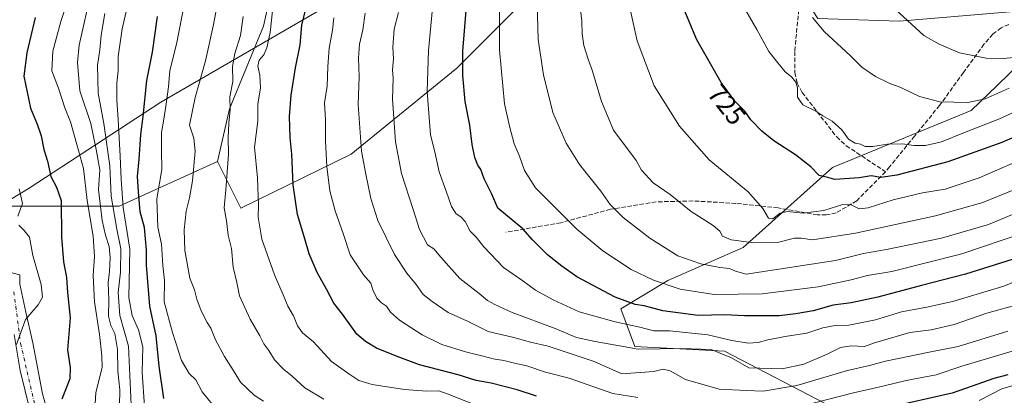
# Model space of a CAD drawing. Units: metres. Extents: x 607016 to 610450, y 4757028 to 4759395.
# Drawn here: x 608425 to 608794, y 4758986 to 4759127 of the extents above; entities that cross this region are included whole.
import ezdxf
from ezdxf.enums import TextEntityAlignment as Align

# ---------------------------------------------------------------- set-up
doc = ezdxf.new("R2010")
doc.units = ezdxf.units.M
doc.header["$MEASUREMENT"] = 0
doc.linetypes.add('DGN Style 3', pattern=[2.307223458686699, 1.648016756204785, -0.6592067024819142])
doc.linetypes.add('DGN Style 4', pattern=[2.6384748266838614, 1.318413404963828, -0.6592067024819142, 0.001648016756204785, -0.6592067024819142])
for name, color, linetype, lineweight in [('Arbolado forestal CxS', 92, 'Continuous', 0), ('Camino Cxs', 7, 'Continuous', 0), ('Camino eje', 30, 'DGN Style 4', 13), ('Curva de nivel maestra', 30, 'Continuous', 30), ('Curva de nivel normal', 30, 'Continuous', 0), ('Entidad de ámbito territorial', 7, 'Continuous', 0), ('Entidad de ámbito territorial CxS', 92, 'Continuous', 0), ('Rótulo de curva de nivel directora', 7, 'Continuous', 0), ('Senda', 7, 'DGN Style 3', 0)]:
    doc.layers.add(name, color=color, linetype=linetype, lineweight=lineweight)
doc.styles.add('Style-Arial', font='txt')

# ---------------------------------------------------------------- blocks, each defined once
blk = doc.blocks.new('*U10')
at = {"layer": 'Arbolado forestal CxS', "color": 92, "linetype": 'Continuous', "lineweight": 0}
blk.add_polyline3d([(608408.2188999997, 4759056.979900001, 614.5099999999948), (608462.1750999996, 4759056.979699999, 641.9207000000024), (608499.0532999998, 4759073.679099999, 663.1731), (608507.8381000003, 4759056.1511, 667.6622000000061), (608549.1907000003, 4759076.431700001, 683.3941000000051), (608588.9140999997, 4759108.735500001, 698.9538999999932), (608635.8265000005, 4759155.862700001, 715.0577999999952), (608657.9737, 4759180.6577, 721.5954999999958), (608680.0147000002, 4759187.6623, 728.2648999999948), (608691.6508999999, 4759183.0373, 731.5347999999941), (608702.6593000004, 4759178.6611, 734.199099999998), (608703.8157000003, 4759178.201300001, 734.4845999999961), (608705.7455000002, 4759156.024499999, 734.0381000000052), (608724.3964999998, 4759127.353900001, 735.2752999999939), (608754.9386999998, 4759126.350299999, 739.6192000000011), (608848.6102999998, 4759134.442299999, 744.9231000000001)], dxfattribs=at)
blk.add_polyline3d([(608844.7695000004, 4759115.614700001, 735.5056000000042), (608818.2594999997, 4759119.8641, 740.622199999998), (608812.6864999998, 4759120.7575, 741.8917999999976), (608811.0361000003, 4759121.022100001, 742.2612999999984), (608791.7287, 4759102.288699999, 736.9103000000032), (608781.9971000003, 4759092.846700001, 734.231899999999), (608729.9345000006, 4759071.449100001, 725.8589000000065), (608696.3664999995, 4759041.415100001, 714.1949000000022), (608668.0994999995, 4759029.049699999, 706.2529000000069), (608650.4325000001, 4759018.448100001, 698.944399999993), (608655.7319, 4759004.315500001, 691.6803000000073), (608689.2991000004, 4759002.5481, 692.4496999999974), (608733.4654999999, 4758979.5811, 677.6168000000034), (608756.4323000005, 4758968.980900001, 667.9260000000068), (608835.9338999996, 4758995.4813, 666.8724999999977), (608864.2012999998, 4759025.513900001, 678.2792000000045), (608890.9851000002, 4759061.764699999, 692.9820999999939), (608895.0859000003, 4759094.919500001, 712.1058000000049), (608887.4181000004, 4759114.966700001, 724.193299999999), (608887.1703000005, 4759115.614499999, 724.6321000000025), (608874.8032999998, 4759113.8485, 727.7605999999942)], close=True, dxfattribs=at)
blk = doc.blocks.new('*U11')
at = {"layer": 'Arbolado forestal CxS', "color": 92, "linetype": 'Continuous', "lineweight": 0}
blk.add_polyline3d([(608848.6102999998, 4759134.442299999, 744.9231000000001), (608754.9386999998, 4759126.350299999, 739.6192000000011), (608724.3964999998, 4759127.353900001, 735.2752999999939), (608705.7455000002, 4759156.024499999, 734.0381000000052), (608703.8157000003, 4759178.201300001, 734.4845999999961), (608702.6593000004, 4759178.6611, 734.199099999998), (608691.6508999999, 4759183.0373, 731.5347999999941), (608680.0147000002, 4759187.6623, 728.2648999999948), (608657.9737, 4759180.6577, 721.5954999999958), (608635.8265000005, 4759155.862700001, 715.0577999999952), (608588.9140999997, 4759108.735500001, 698.9538999999932), (608549.1907000003, 4759076.431700001, 683.3941000000051), (608507.8381000003, 4759056.1511, 667.6622000000061), (608499.0532999998, 4759073.679099999, 663.1731), (608503.5499, 4759093.506300001, 664.7498999999953), (608516.3504999997, 4759124.579700001, 667.9358999999968), (608536.9835000001, 4759217.420299999, 665.2743000000046), (608544.9051000001, 4759242.1119, 664.5108000000037), (608561.2050999999, 4759271.1809, 667.4603000000062), (608585.5535000004, 4759307.476500001, 679.3800999999949), (608639.0509000003, 4759367.0799, 700.9679999999935), (609003.1196, 4759372.856899999, 787.007700000002)], dxfattribs=at)

msp = doc.modelspace()

# ---------------------------------------------------------------- linework, layer by layer
at = {"layer": 'Arbolado forestal CxS', "color": 92, "linetype": 'Continuous', "lineweight": 0}
for points in [[(608499.0532999998, 4759073.679099999, 663.1731), (608507.8381000003, 4759056.1511, 667.6622000000061), (608549.1907000003, 4759076.431700001, 683.3941000000051), (608588.9140999997, 4759108.735500001, 698.9538999999932), (608635.8265000005, 4759155.862700001, 715.0577999999952), (608657.9737, 4759180.6577, 721.5954999999958), (608680.0147000002, 4759187.6623, 728.2648999999948), (608691.6508999999, 4759183.0373, 731.5347999999941), (608702.6593000004, 4759178.6611, 734.199099999998), (608703.8157000003, 4759178.201300001, 734.4845999999961), (608705.7455000002, 4759156.024499999, 734.0381000000052), (608724.3964999998, 4759127.353900001, 735.2752999999939), (608754.9386999998, 4759126.350299999, 739.6192000000011), (608848.6102999998, 4759134.442299999, 744.9231000000001), (608915.6558999997, 4759161.7565, 729.6674999999959), (608903.2411000002, 4759208.1085, 750.0886000000029), (608922.2795000002, 4759248.6665, 764.4272999999957), (608909.5025000004, 4759315.785300001, 777.0792999999976), (608949.4027000006, 4759320.7773, 777.3810999999987), (608991.8743000003, 4759346.173699999, 780.3723000000027), (609003.1196999997, 4759372.857100001, 787.007700000002)], [(608499.0532999998, 4759073.679099999, 663.1731), (608507.8381000003, 4759056.1511, 667.6622000000061), (608549.1907000003, 4759076.431700001, 683.3941000000051), (608588.9140999997, 4759108.735500001, 698.9538999999932), (608635.8265000005, 4759155.862700001, 715.0577999999952), (608657.9737, 4759180.6577, 721.5954999999958), (608680.0147000002, 4759187.6623, 728.2648999999948), (608691.6508999999, 4759183.0373, 731.5347999999941), (608702.6593000004, 4759178.6611, 734.199099999998), (608703.8157000003, 4759178.201300001, 734.4845999999961), (608705.7455000002, 4759156.024499999, 734.0381000000052), (608724.3964999998, 4759127.353900001, 735.2752999999939), (608754.9386999998, 4759126.350299999, 739.6192000000011), (608848.6102999998, 4759134.442299999, 744.9231000000001), (608915.6558999997, 4759161.7565, 729.6674999999959), (608903.2411000002, 4759208.1085, 750.0886000000029), (608922.2795000002, 4759248.6665, 764.4272999999957), (608909.5025000004, 4759315.785300001, 777.0792999999976), (608949.4027000006, 4759320.7773, 777.3810999999987), (608991.8743000003, 4759346.173699999, 780.3723000000027), (609003.1196999997, 4759372.857100001, 787.007700000002)], [(608074.4365999997, 4759358.1206, 593.2863999999972), (608639.0509000003, 4759367.0799, 700.9679999999935), (608585.5535000004, 4759307.476500001, 679.3800999999949), (608561.2050999999, 4759271.1809, 667.4603000000062), (608544.9051000001, 4759242.1119, 664.5108000000037), (608536.9835000001, 4759217.420299999, 665.2743000000046), (608516.3504999997, 4759124.579700001, 667.9358999999968), (608503.5499, 4759093.506300001, 664.7498999999953), (608499.0532999998, 4759073.679099999, 663.1731), (608462.1750999996, 4759056.979699999, 641.9207000000024), (608408.2188999997, 4759056.979900001, 614.5099999999948)], [(608639.051, 4759367.08, 700.9679999999935), (608585.5535000004, 4759307.476500001, 679.3800999999949), (608561.2050999999, 4759271.1809, 667.4603000000062), (608544.9051000001, 4759242.1119, 664.5108000000037), (608536.9835000001, 4759217.420299999, 665.2743000000046), (608516.3504999997, 4759124.579700001, 667.9358999999968), (608503.5499, 4759093.506300001, 664.7498999999953), (608499.0532999998, 4759073.679099999, 663.1731)], [(608639.051, 4759367.08, 700.9679999999935), (608585.5535000004, 4759307.476500001, 679.3800999999949), (608561.2050999999, 4759271.1809, 667.4603000000062), (608544.9051000001, 4759242.1119, 664.5108000000037), (608536.9835000001, 4759217.420299999, 665.2743000000046), (608516.3504999997, 4759124.579700001, 667.9358999999968), (608503.5499, 4759093.506300001, 664.7498999999953), (608499.0532999998, 4759073.679099999, 663.1731)], [(608756.4323000005, 4758968.980900001, 667.9260000000068), (608835.9338999996, 4758995.4813, 666.8724999999977), (608864.2012999998, 4759025.513900001, 678.2792000000045), (608890.9851000002, 4759061.764699999, 692.9820999999939), (608895.0859000003, 4759094.919500001, 712.1058000000049), (608887.4181000004, 4759114.966700001, 724.193299999999), (608887.1703000005, 4759115.614499999, 724.6321000000025), (608874.8032999998, 4759113.8485, 727.7605999999942), (608844.7695000004, 4759115.614700001, 735.5056000000042), (608818.2594999997, 4759119.8641, 740.622199999998), (608812.6864999998, 4759120.7575, 741.8917999999976), (608811.0361000003, 4759121.022100001, 742.2612999999984), (608791.7287, 4759102.288699999, 736.9103000000032), (608781.9971000003, 4759092.846700001, 734.231899999999), (608729.9345000006, 4759071.449100001, 725.8589000000065), (608696.3664999995, 4759041.415100001, 714.1949000000022), (608668.0994999995, 4759029.049699999, 706.2529000000069), (608650.4325000001, 4759018.448100001, 698.944399999993), (608655.7319, 4759004.315500001, 691.6803000000073), (608689.2991000004, 4759002.5481, 692.4496999999974), (608733.4654999999, 4758979.5811, 677.6168000000034), (608756.4323000005, 4758968.980900001, 667.9260000000068)], [(608756.4323000005, 4758968.980900001, 667.9260000000068), (608835.9338999996, 4758995.4813, 666.8724999999977), (608864.2012999998, 4759025.513900001, 678.2792000000045), (608890.9851000002, 4759061.764699999, 692.9820999999939), (608895.0859000003, 4759094.919500001, 712.1058000000049), (608887.4181000004, 4759114.966700001, 724.193299999999), (608887.1703000005, 4759115.614499999, 724.6321000000025), (608874.8032999998, 4759113.8485, 727.7605999999942), (608844.7695000004, 4759115.614700001, 735.5056000000042), (608818.2594999997, 4759119.8641, 740.622199999998), (608812.6864999998, 4759120.7575, 741.8917999999976), (608811.0361000003, 4759121.022100001, 742.2612999999984), (608791.7287, 4759102.288699999, 736.9103000000032), (608781.9971000003, 4759092.846700001, 734.231899999999), (608729.9345000006, 4759071.449100001, 725.8589000000065), (608696.3664999995, 4759041.415100001, 714.1949000000022), (608668.0994999995, 4759029.049699999, 706.2529000000069), (608650.4325000001, 4759018.448100001, 698.944399999993), (608655.7319, 4759004.315500001, 691.6803000000073), (608689.2991000004, 4759002.5481, 692.4496999999974), (608733.4654999999, 4758979.5811, 677.6168000000034), (608756.4323000005, 4758968.980900001, 667.9260000000068)], [(608499.0532999998, 4759073.679099999, 663.1731), (608462.1750999996, 4759056.979699999, 641.9207000000024), (608408.2188999997, 4759056.979900001, 614.5099999999948), (608387.6640999997, 4759056.9801, 609.805600000007), (608334.6327000001, 4759045.287900001, 597.0409999999974)]]:
    msp.add_polyline3d(points, dxfattribs=at)
msp.add_polyline3d([(608844.7695000004, 4759115.614700001, 735.5056000000042), (608874.8032999998, 4759113.8485, 727.7605999999942), (608887.1703000005, 4759115.614499999, 724.6321000000025), (608887.4181000004, 4759114.966700001, 724.193299999999), (608895.0859000003, 4759094.919500001, 712.1058000000049), (608890.9851000002, 4759061.764699999, 692.9820999999939), (608864.2012999998, 4759025.513900001, 678.2792000000045), (608835.9338999996, 4758995.4813, 666.8724999999977), (608756.4323000005, 4758968.980900001, 667.9260000000068), (608733.4654999999, 4758979.5811, 677.6168000000034), (608689.2991000004, 4759002.5481, 692.4496999999974), (608655.7319, 4759004.315500001, 691.6803000000073), (608650.4325000001, 4759018.448100001, 698.944399999993), (608668.0994999995, 4759029.049699999, 706.2529000000069), (608696.3664999995, 4759041.415100001, 714.1949000000022), (608729.9345000006, 4759071.449100001, 725.8589000000065), (608781.9971000003, 4759092.846700001, 734.231899999999), (608791.7287, 4759102.288699999, 736.9103000000032), (608811.0361000003, 4759121.022100001, 742.2612999999984), (608812.6864999998, 4759120.7575, 741.8917999999976), (608818.2594999997, 4759119.8641, 740.622199999998)], close=True, dxfattribs=at)
at = {"layer": 'Camino Cxs', "color": 7, "linetype": 'Continuous', "lineweight": 0}
msp.add_polyline3d([(608419.4112999998, 4759032.577299999, 616.9217999999964), (608424.8088999996, 4759031.148499999, 618.8178999999947), (608424.8088999996, 4759027.655900001, 618.3696000000054), (608427.0312999999, 4759017.178500001, 621.6426999999967), (608429.7301000003, 4759005.5897, 623.3475999999937), (608433.3812999995, 4758986.5397, 624.8763999999937), (608439.7313000001, 4758963.5209, 630.8487000000023), (608446.0812999997, 4758952.0909, 631.4005999999936), (608461.0038999999, 4758943.2007, 630.874299999996), (608459.2577000001, 4758938.1207, 629.6883999999991), (608456.4001000002, 4758935.8983, 629.2186999999976), (608442.5888999999, 4758945.740700001, 627.7511999999988), (608437.9851000002, 4758952.0909, 627.4627999999939), (608430.0477, 4758974.3159, 629.6434000000008), (608424.9675000003, 4758995.2709, 628.8476999999984), (608422.7451, 4759008.764699999, 626.7531000000017)], dxfattribs=at)
msp.add_polyline3d([(608419.4112999998, 4759032.577299999, 616.9217999999964), (608424.8088999996, 4759031.148499999, 618.8178999999947), (608424.8088999996, 4759027.655900001, 618.3696000000054), (608427.0312999999, 4759017.178500001, 621.6426999999967), (608429.7301000003, 4759005.5897, 623.3475999999937), (608433.3812999995, 4758986.5397, 624.8763999999937), (608439.7313000001, 4758963.5209, 630.8487000000023), (608446.0812999997, 4758952.0909, 631.4005999999936), (608461.0038999999, 4758943.2007, 630.874299999996), (608459.2577000001, 4758938.1207, 629.6883999999991), (608456.4001000002, 4758935.8983, 629.2186999999976), (608442.5888999999, 4758945.740700001, 627.7511999999988), (608437.9851000002, 4758952.0909, 627.4627999999939), (608430.0477, 4758974.3159, 629.6434000000008), (608424.9675000003, 4758995.2709, 628.8476999999984), (608422.7451, 4759008.764699999, 626.7531000000017)], dxfattribs=at)
at = {"layer": 'Camino eje', "color": 30, "linetype": 'DGN Style 4', "lineweight": 13}
msp.add_polyline3d([(608422.5862999996, 4759024.7985, 619.1999999999971), (608425.1262999997, 4759005.4309, 624.7548999999999), (608432.9051000001, 4758971.6171, 629.9781999999977), (608439.2550999997, 4758953.678300001, 628.386799999993), (608459.2577000001, 4758938.1207, 629.6883999999991)], dxfattribs=at)
at = {"layer": 'Curva de nivel maestra', "color": 30, "linetype": 'Continuous', "lineweight": 30, "flags": 128}
for points, elevation in [([(608806.0999999996, 4759039.620100001), (608779.8799999999, 4759031.4101), (608763.2599999999, 4759027.1801), (608746.8600000005, 4759022.840100001), (608736.9299999997, 4759020.710100001), (608730.1799999997, 4759019.780099999), (608722.6600000003, 4759017.6601), (608716.0999999996, 4759016.5601), (608709.9100000003, 4759015.780099999), (608696.8300000001, 4759015.8201), (608689.5099999999, 4759016.120100001), (608679.5, 4759015.850099999), (608666.1500000004, 4759017.610099999), (608659.2599999999, 4759019.470100001), (608655.8700000001, 4759020.050100001), (608648.2599999999, 4759022.840100001), (608633.9100000003, 4759030.4001), (608628.3099999996, 4759034.4301), (608622.9299999997, 4759038.6801), (608617.2800000003, 4759044.3301), (608613.6399999997, 4759048.380100001), (608604.3200000003, 4759056.190099999), (608602, 4759061.5101), (608599.1600000003, 4759067.2401), (608597.8399999999, 4759070.6801), (608596.8099999996, 4759072.340100001), (608595.6799999997, 4759075.200099999), (608594.6799999997, 4759080.1601), (608593.7300000006, 4759087.380100001), (608592.0199999996, 4759096.300100001), (608591.1799999997, 4759106.0601), (608591.1200000001, 4759115.200099999), (608593.4299999997, 4759142.630100001)], 700), ([(608821.8399999999, 4759093.2401), (608793.5099999999, 4759080.870100001), (608773.1500000004, 4759073.590100001), (608754.04, 4759068.5801), (608748.0099999999, 4759067.720100001), (608744.4199999999, 4759068.300100001), (608739.8799999999, 4759067.590100001), (608730.79, 4759066.9001), (608728.2000000002, 4759067.7601), (608724.9299999997, 4759068.520099999), (608721.8200000003, 4759071.690099999), (608716.0599999996, 4759076.2601), (608707.9299999997, 4759081.460100001), (608703.3200000003, 4759085.1501), (608699.2999999998, 4759089.370100001), (608696.9600000001, 4759092.620100001), (608693.2300000006, 4759096.4301), (608688.1299999999, 4759103.3301), (608678.9199999999, 4759119.380100001), (608673.4600000001, 4759132.520099999)], 725), ([(608430.6399999997, 4759127.720100001), (608427.5, 4759114.520099999), (608426.3799999999, 4759105.8101), (608428.8600000005, 4759093.710100001), (608431.3499999996, 4759087.710100001), (608432.8600000005, 4759083.380100001), (608433.8700000001, 4759078.1801), (608435.2400000002, 4759073.9001), (608436.5199999996, 4759068.0601), (608438.5800000001, 4759064.0601), (608440.4100000003, 4759059.020099999), (608440.5300000003, 4759045.2601), (608441.1799999997, 4759036.0601), (608442.3799999999, 4759030.170100001), (608442.6799999997, 4759024.520099999), (608443.7699999996, 4759014.9801), (608442.7800000003, 4759003.040100001), (608443.7599999999, 4758996.3201), (608443.5599999996, 4758992.120100001), (608440.5599999996, 4758984.4801)], 625), ([(608478.9100000003, 4758984.7501), (608477.0899999999, 4758996.850099999), (608476.0499999998, 4759008.220100001), (608473.6699999999, 4759019.440099999), (608472.3499999996, 4759034.7401), (608472.3399999999, 4759040.470100001), (608471.6799999997, 4759048.880100001), (608470.0499999998, 4759054.8201), (608469.3200000003, 4759062.390100001), (608468.9600000001, 4759068.100099999), (608469.6900000004, 4759074.6501), (608470.2000000002, 4759083.850099999), (608471.1100000005, 4759090.640100001), (608472.5599999996, 4759104.100099999), (608474.5899999999, 4759114.790100001), (608476.5700000003, 4759128.100099999)], 650), ([(608618.8099999996, 4758985.640100001), (608611.5099999999, 4758988.030099999), (608601.7800000003, 4758990.450099999), (608596.1600000003, 4758991.550100001), (608589.4299999997, 4758993.630100001), (608574.8899999997, 4758997.420100001), (608566.4600000001, 4759000.4801), (608558.6900000004, 4759003.620100001), (608554.6299999999, 4759006.1801), (608551.4000000004, 4759008.9301), (608546.0199999996, 4759016.350099999), (608542.7199999997, 4759020.520099999), (608539.9600000001, 4759025.7401), (608536.4800000006, 4759032.0101), (608533.4000000004, 4759039.040100001), (608531.8499999996, 4759044.710100001), (608529.0800000001, 4759053.840100001), (608527.4800000006, 4759064.9801), (608526.9100000003, 4759076.4901), (608526.2999999998, 4759082.700099999), (608526.0899999999, 4759090.670100001), (608526.7100000001, 4759098.5801), (608528.3300000001, 4759108.860099999), (608530.0300000003, 4759117.5701), (608530.6900000004, 4759124.940099999), (608531.9199999999, 4759130.050100001)], 675), ([(608795.7599999999, 4758993.610099999), (608790.4900000002, 4758992.2601), (608784.5099999999, 4758990.100099999), (608774.8399999999, 4758986.770099999), (608750.4100000003, 4758981.1801)], 675)]:
    msp.add_lwpolyline(points, dxfattribs=dict(at, elevation=elevation))
at = {"layer": 'Curva de nivel normal', "color": 30, "linetype": 'Continuous', "lineweight": 0, "flags": 128}
for points, elevation in [([(608487.9199999999, 4759139.66), (608483.6100000005, 4759117.720000001), (608481.1100000005, 4759107.869999999), (608480.6799999997, 4759101.74), (608479.5800000001, 4759094.460000001), (608478.9500000002, 4759089.600000001), (608478.0499999998, 4759084.600000001), (608477.9600000001, 4759077.930000001), (608478.0800000001, 4759070.710000001), (608476.25, 4759059.720000001), (608476.6900000004, 4759049.060000001), (608478.0700000003, 4759042.66), (608478.4699999997, 4759034.699999999), (608479.1200000001, 4759029.039999999), (608479, 4759021.01), (608482.1200000001, 4759009.560000001), (608485.4800000006, 4758999.01), (608488.4000000004, 4758994.130000001), (608490.8600000005, 4758991.730000001), (608493.3399999999, 4758987.210000001), (608499.1299999999, 4758980)], 655), ([(608500.0199999996, 4759138.480000001), (608497.4199999999, 4759124.52), (608494.5199999996, 4759111.52), (608490.6100000005, 4759097.779999999), (608488.4900000002, 4759087.4), (608490.1799999997, 4759082.470000001), (608490.6100000005, 4759077.58), (608489.6600000003, 4759066.480000001), (608488.5800000001, 4759060.02), (608487.25, 4759055.08), (608486.5300000003, 4759048.029999999), (608486.8099999996, 4759040.359999999), (608488.6799999997, 4759029.880000001), (608490.3700000001, 4759025.57), (608491.2599999999, 4759022.07), (608492.9600000001, 4759017.609999999), (608495.1500000004, 4759013.300000001), (608496.5599999996, 4759011.09), (608498.2599999999, 4759006.800000001), (608501.6100000005, 4759000.529999999), (608505.5999999996, 4758994.350000001), (608507.6399999997, 4758990.9), (608512.7999999998, 4758985.960000001), (608516.3600000005, 4758983.689999999)], 660), ([(608819.0899999999, 4759037.119999999), (608794.2599999999, 4759026.859999999), (608775.4199999999, 4759021.26), (608765.9800000006, 4759019.09), (608755.7400000002, 4759017.300000001), (608746.0199999996, 4759014.25), (608736.0800000001, 4759012.32), (608730.8899999997, 4759012.08), (608726.2599999999, 4759011.279999999), (608720.2800000003, 4759009.32), (608712.9400000004, 4759008.180000001), (608705.5800000001, 4759006.800000001), (608702.0199999996, 4759005.82), (608698.2100000001, 4759005.57), (608692.1399999997, 4759006.52), (608683.1600000003, 4759008.619999999), (608668.7599999999, 4759010.08), (608662.8099999996, 4759010.17), (608657.5800000001, 4759011.460000001), (608648.3300000001, 4759013.529999999), (608634.7999999998, 4759017.33), (608625.0099999999, 4759021.720000001), (608618.3700000001, 4759025.449999999), (608613.6699999999, 4759028.930000001), (608606.3799999999, 4759033.9), (608598.9699999997, 4759041.699999999), (608596.0999999996, 4759045.300000001), (608593.9400000004, 4759047.57), (608592.04, 4759051.17), (608590.4299999997, 4759053), (608588.6299999999, 4759054.07), (608586.9299999997, 4759056.800000001), (608584.9199999999, 4759062.560000001), (608582.2599999999, 4759069.82), (608580.5599999996, 4759077.380000001), (608578.9400000004, 4759083.710000001), (608577.79, 4759100.039999999), (608578.1799999997, 4759115.380000001), (608580.6799999997, 4759140.710000001)], 695), ([(608451.7100000001, 4759138.039999999), (608447.1500000004, 4759117.350000001), (608446.5, 4759110.84), (608447.2999999998, 4759100.25), (608451.54, 4759087.930000001), (608453.54, 4759078.180000001), (608454.8200000003, 4759070.550000001), (608454.3799999999, 4759063.25), (608455.1699999999, 4759056.859999999), (608455.7599999999, 4759051.52), (608456.9500000002, 4759046.039999999), (608458.3099999996, 4759041.77), (608458.7800000003, 4759037.640000001), (608458.5199999996, 4759032.380000001), (608458.04, 4759028.25), (608458.2599999999, 4759021.82), (608458.1500000004, 4759015.699999999), (608458.9400000004, 4759012.119999999), (608460.5099999999, 4759009.09), (608461.5199999996, 4759003.189999999), (608461.6600000003, 4758994.980000001), (608462.3399999999, 4758987.949999999), (608462.2599999999, 4758982.07)], 635), ([(608465.9900000002, 4759135.51), (608463.1900000004, 4759123.58), (608461.7800000003, 4759113.130000001), (608461.7199999997, 4759107.710000001), (608461.29, 4759103.15), (608461.2800000003, 4759096.699999999), (608461.7800000003, 4759089.480000001), (608462.4600000001, 4759075.710000001), (608462.8099999996, 4759067.060000001), (608463.6799999997, 4759056.470000001), (608466.1399999997, 4759040.789999999), (608465.7000000002, 4759022.710000001), (608467.0599999996, 4759015.869999999), (608469.3799999999, 4759010.52), (608470.9500000002, 4759004.15), (608470.7400000002, 4758994.609999999), (608471.6900000004, 4758981.560000001)], 645), ([(608797.9199999999, 4759063.09), (608786.3600000005, 4759058.359999999), (608768.5099999999, 4759053.310000001), (608738.5099999999, 4759046.810000001), (608722.4199999999, 4759044.25), (608718.1399999997, 4759044.92), (608715.6100000005, 4759044.869999999), (608709.2699999996, 4759043.289999999), (608700.3700000001, 4759043.189999999), (608691.8300000001, 4759044.26), (608688.6600000003, 4759045.74), (608687.6600000003, 4759047.560000001), (608685.0499999998, 4759049.65), (608676.8700000001, 4759054.949999999), (608668.9000000004, 4759061.279999999), (608662.5599999996, 4759065.76), (608658.2199999997, 4759070.42), (608656.2000000002, 4759074.07), (608647.7300000006, 4759085.5), (608643.2400000002, 4759096.210000001), (608639.8600000005, 4759107.66), (608638.1399999997, 4759112.199999999), (608636.6100000005, 4759117.33), (608635.9600000001, 4759121.710000001), (608635.8099999996, 4759126.42), (608634.75, 4759135.199999999)], 715), ([(608442.7800000003, 4759133.74), (608440.2100000001, 4759126.300000001), (608437.2100000001, 4759115.08), (608436.8700000001, 4759107.730000001), (608439.29, 4759101.26), (608441.7300000006, 4759093.92), (608443.79, 4759088.600000001), (608446.25, 4759080.039999999), (608448.6900000004, 4759071.039999999), (608450.1200000001, 4759059.100000001), (608452.3799999999, 4759045.710000001), (608452.8799999999, 4759038.08), (608452.4000000004, 4759030.939999999), (608452.8600000005, 4759020.970000001), (608454.6900000004, 4759008.699999999), (608455.6399999997, 4759000.710000001), (608455.7400000002, 4758996.380000001), (608453.3099999996, 4758987.039999999), (608452.5499999998, 4758974.039999999)], 630), ([(608801.3499999996, 4759046.82), (608778.4800000006, 4759039.09), (608752.1299999999, 4759032.41), (608743.0300000003, 4759030.890000001), (608736.8700000001, 4759029.25), (608724.4699999997, 4759026.710000001), (608703.5099999999, 4759024.039999999), (608685.5099999999, 4759023.720000001), (608672.7699999996, 4759025.74), (608662.6699999999, 4759029.16), (608654.3099999996, 4759033.180000001), (608643.6900000004, 4759040.180000001), (608633.9699999997, 4759048.300000001), (608618.3799999999, 4759063.800000001), (608614.2300000006, 4759070.33), (608612.4199999999, 4759075.66), (608610.3700000001, 4759080.4), (608608.6200000001, 4759087.039999999), (608606.8099999996, 4759095.359999999), (608604.9199999999, 4759115.66), (608604.9400000004, 4759131.930000001)], 705), ([(608618.9900000002, 4759132.91), (608619.4600000001, 4759119.550000001), (608621.4600000001, 4759106.210000001), (608624.9299999997, 4759092.130000001), (608629.8799999999, 4759080.560000001), (608634.9100000003, 4759072.539999999), (608642.9600000001, 4759062.52), (608646.4800000006, 4759057.52), (608651.3499999996, 4759052.630000001), (608661.3700000001, 4759044.9), (608671.8700000001, 4759038.300000001), (608680.4600000001, 4759035.25), (608687.5800000001, 4759033.869999999), (608691.2300000006, 4759033.52), (608693.4400000004, 4759032.5), (608697.5300000003, 4759031.4), (608731.0199999996, 4759036.560000001), (608741.5800000001, 4759039.140000001), (608750.1600000003, 4759040.710000001), (608770.8399999999, 4759044.949999999), (608788.5099999999, 4759050.039999999), (608805.8399999999, 4759057.279999999)], 710), ([(608807.9699999997, 4759077.609999999), (608784.9000000004, 4759067.550000001), (608772.2100000001, 4759063.369999999), (608763.7400000002, 4759061.92), (608752.7100000001, 4759059.32), (608743.2599999999, 4759056.310000001), (608739.9299999997, 4759055.930000001), (608736.9299999997, 4759057.470000001), (608733.7999999998, 4759057.560000001), (608726.6100000005, 4759055.380000001), (608718.8899999997, 4759054.32), (608712.9299999997, 4759054.980000001), (608710.2000000002, 4759054.369999999), (608707.4600000001, 4759052.230000001), (608705.8499999996, 4759052.380000001), (608703.7199999997, 4759056.119999999), (608698.2800000003, 4759062.34), (608683.5899999999, 4759074.300000001), (608672.4600000001, 4759086.99), (608662.9800000006, 4759102.180000001), (608656.6299999999, 4759119.060000001), (608653.3399999999, 4759133.630000001)], 720), ([(608805.1399999997, 4759095.5), (608792.5499999998, 4759089.74), (608779.5099999999, 4759084.619999999), (608770.8399999999, 4759081.07), (608764.8200000003, 4759079.689999999), (608760.4400000004, 4759079.74), (608756.1600000003, 4759080.4), (608750.5099999999, 4759080.189999999), (608745.0999999996, 4759079.289999999), (608742.2000000002, 4759079.4), (608740.4299999997, 4759080.210000001), (608738.4000000004, 4759080.560000001), (608735.9400000004, 4759082.140000001), (608733.4600000001, 4759085.600000001), (608729.8099999996, 4759088.800000001), (608726.2100000001, 4759090.850000001), (608723.5999999996, 4759092.57), (608718.7199999997, 4759095.039999999), (608716.7400000002, 4759097.930000001), (608716.7199999997, 4759101.34), (608716.0999999996, 4759103.560000001), (608714.4500000002, 4759105.480000001), (608712.1699999999, 4759107.390000001), (608708.8200000003, 4759111.350000001), (608705.9800000006, 4759114.960000001), (608701.4500000002, 4759123.25), (608695.1299999999, 4759134.32)], 730.0000000000001), ([(608456.7400000002, 4759129.279999999), (608455.3200000003, 4759121.100000001), (608454.8300000001, 4759115.680000001), (608454.0199999996, 4759109.800000001), (608454.2199999997, 4759099.42), (608456.4000000004, 4759087.939999999), (608458.5800000001, 4759072.109999999), (608459.1799999997, 4759060.720000001), (608461.2699999996, 4759048.369999999), (608462.7599999999, 4759040.869999999), (608462.5599999996, 4759032.220000001), (608461.7300000006, 4759024.57), (608462.3700000001, 4759015.880000001), (608465.6500000004, 4759004.4), (608466.75, 4758979.57)], 640), ([(608508.7199999997, 4759128.189999999), (608507.6299999999, 4759121.050000001), (608505.5199999996, 4759114.279999999), (608504.7199999997, 4759109.380000001), (608504.7800000003, 4759103.710000001), (608503.7199999997, 4759097.980000001), (608503.8200000003, 4759093.230000001), (608503.2999999998, 4759088.17), (608502.9800000006, 4759082.699999999), (608503.1900000004, 4759076.390000001), (608502.1699999999, 4759063.07), (608501.4800000006, 4759056.32), (608502.3799999999, 4759051.460000001), (608503.0300000003, 4759046.039999999), (608504.29, 4759041.039999999), (608504.8799999999, 4759034.060000001), (608506.2300000006, 4759028.25), (608507.3399999999, 4759023.32), (608511.2800000003, 4759014.529999999), (608514.9800000006, 4759008.300000001), (608516.3799999999, 4759005.27), (608518.3499999996, 4759002.730000001), (608520.4699999997, 4758999.210000001), (608523.8700000001, 4758995.689999999), (608527.0800000001, 4758993.119999999), (608531.7800000003, 4758988.680000001), (608538.9800000006, 4758984.449999999)], 665), ([(608519.7199999997, 4759130.33), (608518.79, 4759122.199999999), (608517.54, 4759116.380000001), (608516.4699999997, 4759113.710000001), (608514.7100000001, 4759111.710000001), (608514.1900000004, 4759109.470000001), (608514.9400000004, 4759106.08), (608515.1200000001, 4759101.350000001), (608514.2199999997, 4759095.220000001), (608514.1699999999, 4759088.869999999), (608512.9800000006, 4759079.140000001), (608514.0700000003, 4759067.609999999), (608514.4400000004, 4759057.380000001), (608514.2699999996, 4759052.77), (608515.7199999997, 4759044.609999999), (608520.4900000002, 4759031.130000001), (608524.0999999996, 4759022.810000001), (608525.5, 4759019.4), (608527.5899999999, 4759015.710000001), (608529.0599999996, 4759011.980000001), (608530.9199999999, 4759009.390000001), (608535.0800000001, 4759006.029999999), (608541.8799999999, 4758998.640000001), (608548.3600000005, 4758993.960000001), (608552.0300000003, 4758991.480000001), (608557.1399999997, 4758990.029999999), (608569.2000000002, 4758988.16), (608577.5899999999, 4758987.480000001), (608582.1399999997, 4758987.67), (608585.9699999997, 4758986.279999999), (608604.4400000004, 4758978.869999999)], 670), ([(608656.7800000003, 4758985.08), (608647.4199999999, 4758986.57), (608631.0199999996, 4758992.310000001), (608622.1600000003, 4758994.65), (608615.1799999997, 4758996.939999999), (608610.5099999999, 4758997.960000001), (608606.4600000001, 4758998.99), (608602.4800000006, 4758999.59), (608598.7800000003, 4759000.65), (608592.1399999997, 4759002.230000001), (608583.2599999999, 4759005.02), (608575.9100000003, 4759008.67), (608567.3300000001, 4759014.189999999), (608563.9800000006, 4759017.16), (608562.4800000006, 4759019.4), (608560.5999999996, 4759020.640000001), (608558.8600000005, 4759022.439999999), (608557.3200000003, 4759025.52), (608556.5499999998, 4759028.039999999), (608553.8099999996, 4759031.180000001), (608548.8200000003, 4759038.66), (608546.3899999997, 4759046.27), (608543.1600000003, 4759055.140000001), (608541.1500000004, 4759062.74), (608540.0300000003, 4759071.800000001), (608539.5999999996, 4759081.380000001), (608539.5899999999, 4759089.380000001), (608539.1799999997, 4759095.710000001), (608540.1699999999, 4759102.039999999), (608540.4100000003, 4759109.42), (608540.9800000006, 4759116.210000001), (608542.1799999997, 4759123.07), (608542.6699999999, 4759127.710000001)], 680), ([(608795.6699999999, 4759009.99), (608777.1299999999, 4759004.230000001), (608766.1600000003, 4759002.180000001), (608749.8399999999, 4758998.710000001), (608743.8399999999, 4758997.16), (608735.5099999999, 4758995.220000001), (608716.5099999999, 4758989.640000001), (608703.8399999999, 4758987.439999999), (608697.4600000001, 4758987.680000001), (608687.3399999999, 4758988.24), (608674.6600000003, 4758991.869999999), (608668.9000000004, 4758995.16), (608666.3499999996, 4758995.74), (608662.79, 4758994.82), (608650.8399999999, 4758994.039999999), (608640.4400000004, 4758998.67), (608632.1399999997, 4759001.359999999), (608623.1799999997, 4759004.430000001), (608616.5099999999, 4759005.84), (608609.7800000003, 4759007.730000001), (608600.6500000004, 4759009.880000001), (608592.8499999996, 4759013.710000001), (608585.6100000005, 4759017.029999999), (608579.6799999997, 4759021.119999999), (608576.2199999997, 4759023.77), (608573.6299999999, 4759027.539999999), (608570.1699999999, 4759031.77), (608565.4299999997, 4759038.75), (608559.1799999997, 4759051.619999999), (608556.54, 4759059.880000001), (608554.6900000004, 4759068.92), (608553.1500000004, 4759077.539999999), (608551.8799999999, 4759095.16), (608552.1799999997, 4759105.560000001), (608551.9400000004, 4759112.52), (608552.3799999999, 4759117.789999999), (608553.5899999999, 4759123.180000001), (608554.5099999999, 4759129.380000001)], 685), ([(608800.5099999999, 4759020.300000001), (608787.8399999999, 4759016.76), (608775.6299999999, 4759012.470000001), (608767, 4759010.57), (608758.9000000004, 4759009.560000001), (608745.6600000003, 4759005.640000001), (608741.9000000004, 4759004.199999999), (608736.9400000004, 4759004.5), (608732.8899999997, 4759003.91), (608727.5999999996, 4759001.310000001), (608719.1799999997, 4758997.66), (608711.0099999999, 4758995.810000001), (608698.5099999999, 4758996.289999999), (608691.9900000002, 4759000.050000001), (608684.3399999999, 4759003.109999999), (608673.2699999996, 4759003.52), (608656.8899999997, 4759003.27), (608640.8499999996, 4759006.08), (608633.8300000001, 4759007.640000001), (608625.7800000003, 4759011.050000001), (608609.7100000001, 4759017.01), (608603.2000000002, 4759020.07), (608600.3399999999, 4759021.539999999), (608597.2400000002, 4759024.100000001), (608589.9500000002, 4759029.82), (608582.9299999997, 4759037.74), (608580.2999999998, 4759040.949999999), (608577.8300000001, 4759042.449999999), (608574.9000000004, 4759048.180000001), (608572.54, 4759055.65), (608568.0999999996, 4759069.16), (608565.8899999997, 4759081.09), (608564.7000000002, 4759097.100000001), (608564.9600000001, 4759105), (608564.7800000003, 4759108.189999999), (608565.1100000005, 4759112.310000001), (608564.8200000003, 4759116.59), (608565.3899999997, 4759123.390000001), (608567.0300000003, 4759129.710000001)], 690), ([(608796.1799999997, 4759101.230000001), (608787.1600000003, 4759097.220000001), (608780.7599999999, 4759095.850000001), (608770.1500000004, 4759096.08), (608762.5199999996, 4759098.060000001), (608755.5700000003, 4759101.439999999), (608751.2000000002, 4759103.07), (608746.04, 4759105.58), (608740.9199999999, 4759109.180000001), (608736.5800000001, 4759113.539999999), (608726.9000000004, 4759122.430000001), (608722.4000000004, 4759127.810000001)], 735), ([(608753.54, 4759130.74), (608764.1600000003, 4759121.029999999), (608769.8799999999, 4759117.74), (608777.5800000001, 4759114.5), (608787.5899999999, 4759112.52), (608794.1299999999, 4759112.4), (608800.6600000003, 4759113.02)], 740), ([(608424.1100000005, 4759053.199999999), (608425.7999999998, 4759057.930000001), (608424.5300000003, 4759063.430000001)], 620), ([(608423.6100000005, 4759005.02), (608426.9900000002, 4759014.359999999), (608431.6699999999, 4759019.92), (608433.3600000005, 4759022.789999999), (608432.8700000001, 4759027.539999999), (608429.7000000002, 4759038.449999999), (608428.5, 4759045.310000001), (608426.4699999997, 4759047.76), (608424.4800000006, 4759049.869999999)], 620), ([(608799.5, 4759003.08), (608778.5, 4758996.83), (608768.8399999999, 4758993.609999999), (608757.5099999999, 4758991.480000001), (608748.8399999999, 4758989.33), (608737.8399999999, 4758986.880000001), (608711.8300000001, 4758980.26)], 680), ([(608785.0199999996, 4758983.980000001), (608793.4600000001, 4758988.32), (608804, 4758991.539999999)], 670)]:
    msp.add_lwpolyline(points, dxfattribs=dict(at, elevation=elevation))
at = {"layer": 'Entidad de ámbito territorial', "color": 7, "linetype": 'Continuous', "lineweight": 0, "flags": 128}
msp.add_lwpolyline([(608781.1051108578, 4759369.334012436), (608749.8859999987, 4759331.444000003), (608710.0300000005, 4759284.977000001), (608681.0369999993, 4759254.585000002), (608653.5269999988, 4759226.254000001), (608624.079, 4759199.788000003), (608562.423, 4759145.153000002), (608477.8159999979, 4759096.034999999), (608428.2999999993, 4759063.719000002), (608377.4849999986, 4759032.902000003)], dxfattribs=at)
msp.add_lwpolyline([(608781.1051108578, 4759369.334012436), (608749.8859999987, 4759331.444000003), (608710.0300000005, 4759284.977000001), (608681.0369999993, 4759254.585000002), (608653.5269999988, 4759226.254000001), (608624.079, 4759199.788000003), (608562.423, 4759145.153000002), (608477.8159999979, 4759096.034999999), (608428.2999999993, 4759063.719000002), (608377.4849999986, 4759032.902000003)], dxfattribs=at)
at = {"layer": 'Entidad de ámbito territorial CxS', "color": 92, "linetype": 'Continuous', "lineweight": 0, "flags": 128}
for points in [[(608377.4849999994, 4759032.902000002), (608428.3000000002, 4759063.719000001), (608477.8159999987, 4759096.035), (608562.4230000008, 4759145.153000001), (608624.0790000008, 4759199.788000002), (608653.5269999995, 4759226.254000001), (608681.0370000004, 4759254.585000001), (608710.0300000013, 4759284.977), (608749.8859999995, 4759331.444000001), (608781.1051108586, 4759369.334012436), (609539.3213556393, 4759381.365365072)], [(607656.3507006764, 4759351.48645728), (608781.1051108586, 4759369.334012436), (608749.8859999995, 4759331.444000001), (608710.0300000013, 4759284.977), (608681.0370000004, 4759254.585000001), (608653.5269999995, 4759226.254000001), (608624.0790000008, 4759199.788000002), (608562.4230000008, 4759145.153000001), (608477.8159999987, 4759096.035), (608428.3000000002, 4759063.719000001), (608377.4849999994, 4759032.902000002)]]:
    msp.add_lwpolyline(points, dxfattribs=at)
at = {"layer": 'Senda', "color": 7, "linetype": 'DGN Style 3', "lineweight": 0}
for points in [[(608805.1300999997, 4759296.540100001, 764.146200000003), (608788.2001, 4759270.840100001, 768.7753999999986), (608785.5601000005, 4759267.530099999, 767.4423999999999), (608778.1001000004, 4759258.170100001, 763.8755999999995), (608765.9401000004, 4759249.360099999, 756.8512999999948), (608744.1501000002, 4759239.3201, 751.9608000000007), (608736.9501, 4759234.2401, 748.4333999999944), (608732.0201000003, 4759229.420100001, 749.3601000000053), (608728.2200999996, 4759224.040100001, 744.138300000006), (608725.3300999999, 4759217.7401, 743.1373000000021), (608720.3601000002, 4759198.420100001, 744.304099999994), (608718.6101000002, 4759144.4801, 740.7326999999932), (608715.7001, 4759115.0601, 737.0087999999961), (608715.7100999998, 4759107.100099999, 734.921199999997), (608716.6201, 4759103.130100001, 733.8101000000024), (608718.4901000002, 4759099.6501, 733.2409000000043), (608731.5000999998, 4759082.920100001, 733.7165999999997), (608735.0900999998, 4759079.600099999, 731.8891000000004), (608749.8201000001, 4759069.870100001, 727.8132999999943)], [(608796.0500999996, 4759125.1601, 749.7339000000065), (608793.2100999998, 4759123.960100001, 750.3628000000026), (608790.0900999998, 4759121.530099999, 750.7106000000058), (608786.7701000003, 4759117.710100001, 749.693299999999), (608779.0500999996, 4759107.090100001, 745.7388000000064), (608770.9700999996, 4759095.9801, 740.9241000000038), (608770.0800999999, 4759094.7501, 741.1189000000013), (608760.7200999996, 4759083.2501, 735.6970000000001), (608751.3000999996, 4759071.6801, 728.271900000007), (608749.8201000001, 4759069.870100001, 727.8132999999943)], [(608749.8201000001, 4759069.870100001, 727.8132999999943), (608738.9901000002, 4759058.960100001, 722.3883999999962), (608731.3201000001, 4759054.470100001, 720.4328999999999), (608727.5701000001, 4759053.640100001, 721.9412000000011), (608724.2301000003, 4759053.670100001, 723.6625000000058), (608709.4501, 4759056.3301, 722.7121999999946), (608693.6700999998, 4759057.9901, 724.6555999999982), (608677.5800999999, 4759058.920100001, 721.2023000000045), (608663.6801000005, 4759058.5601, 721.558999999994), (608646.5601000005, 4759055.780099999, 715.0161999999983), (608627.9001000002, 4759050.7301, 710.1520000000019), (608607.2301000003, 4759047.140100001, 699.3184000000037)]]:
    msp.add_polyline3d(points, dxfattribs=at)

# ---------------------------------------------------------------- block references
at = {"layer": 'Arbolado forestal CxS', "color": 92, "linetype": 'Continuous', "lineweight": 0}
for name in ['*U11', '*U10']:
    msp.add_blockref(name, (0, 0), dxfattribs=at)

# ---------------------------------------------------------------- texts
at = {"layer": 'Rótulo de curva de nivel directora', "color": 7, "linetype": 'Continuous', "lineweight": 0, "style": 'Style-Arial'}
msp.add_text('725', height=7.000000000000002, rotation=308.3040788023256, dxfattribs=at).set_placement((608690.1895049853, 4759095.026673137), align=Align.MIDDLE_CENTER)

doc.saveas('drawing.dxf')
